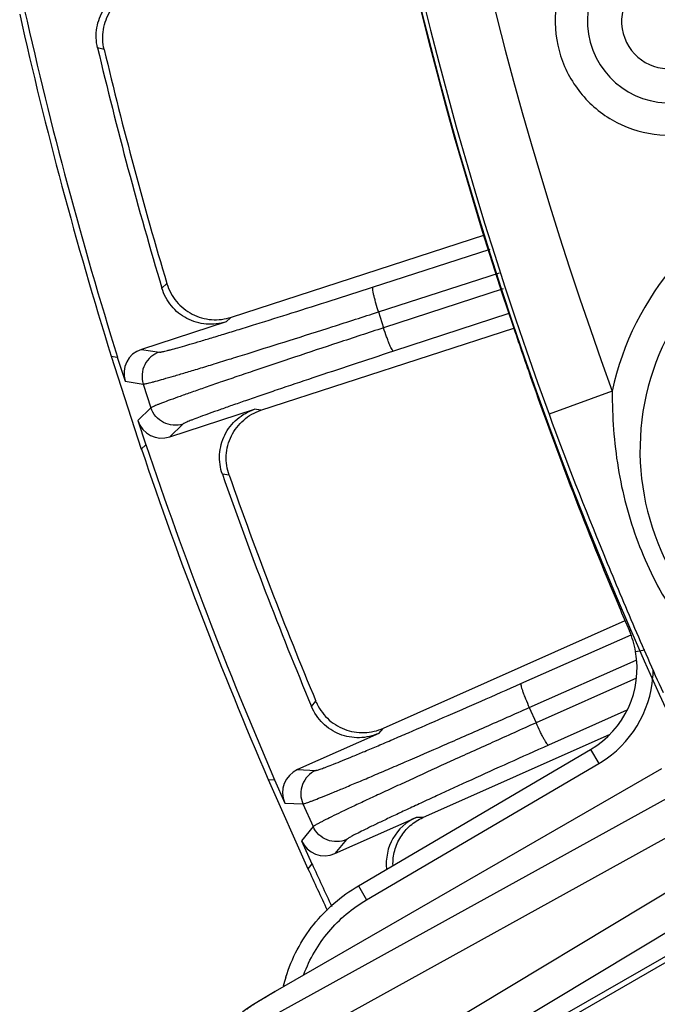
# Model space of a CAD drawing. Units: inches. Extents: x 0 to 17, y 0 to 11.
# Drawn here: x 3 to 3.3, y 2.9 to 3.3 of the extents above; entities that cross this region are included whole.
import ezdxf

# ---------------------------------------------------------------- set-up
doc = ezdxf.new("R2010")
doc.units = ezdxf.units.IN
doc.header["$LTSCALE"] = 0.935
doc.header["$MEASUREMENT"] = 0
doc.layers.get('0').update_dxf_attribs({"linetype": 'CONTINUOUS'})
doc.layers.add('7_ALL_FEATURES', color=7, linetype='CONTINUOUS')

msp = doc.modelspace()

# ---------------------------------------------------------------- linework, layer by layer
at = {"color": 9, "linetype": 'CONTINUOUS'}
for p, q in [((3.2541609161, 3.1535558614), (3.2306937672, 3.1449807995)), ((3.2628211834, 3.0569632463), (3.2662019287, 3.0575741027)), ((3.1409336053, 2.8874995783), (3.3906623064, 3.0376958342)), ((3.1291966423, 2.9078565217), (3.3579720777, 3.0341870344)), ((3.163202989, 2.8860743695), (3.4059499733, 3.0320715577)), ((3.128011258, 2.921708458), (3.3142080383, 3.024526904)), ((3.2460962463, 3.0205785302), (3.2491306385, 3.0154064553)), ((3.2307254054, 2.9190595905), (3.4018749821, 3.0177372855)), ((3.1630028791, 2.9648763683), (3.2491306385, 3.0154064552)), ((3.2344227242, 2.918884107), (3.4028733441, 3.0160056962)), ((3.1599684869, 2.9700484433), (3.1630028791, 2.9648763683)), ((3.1291349994, 2.9308080892), (3.1291311661, 2.930814739))]:
    msp.add_line(p, q, dxfattribs=at)
at = {"color": 7, "linetype": 'CONTINUOUS'}
for p, q in [((3.1599684869, 2.9700484433), (3.2460962463, 3.0205785302)), ((3.2723877648, 3.0134016483), (3.1291349994, 2.9308080892))]:
    msp.add_line(p, q, dxfattribs=at)
msp.add_lwpolyline([(3.129131166, 2.9308147389), (3.1260323481, 2.9290074953), (3.1229110553, 2.9271391647), (3.1204730852, 2.9256284175), (3.1186339117, 2.9244238324), (3.1170707938, 2.9232637076), (3.1151158942, 2.9213001525), (3.1134316923, 2.9185727119), (3.1124449049, 2.9152685071), (3.1124184088, 2.9115897859), (3.1135662531, 2.9078225199), (3.1139831795, 2.9070365989)], dxfattribs=at)
for centre, radius, start, end in [((4.5954817478, 3.6436839617), 1.4547831631, 138.4157967116, 198.6681058453), ((4.5954817478, 3.6436839617), 1.4545446425, 138.4303066939, 205.0046263771), ((5.0243150291, 3.7885857582), 1.9074359147, 198.6685541, 199.2807199715), ((4.5982894174, 3.639561209), 1.456097751, 199.2809643189, 202.8733742994), ((4.3226601257, 3.5232928342), 1.1569492239, 202.8738800562, 203.35408068), ((3.2280067897, 3.0506557604), 0.0353811587, 10.2691510871, 23.3236077767), ((3.2284159622, 3.0507423576), 0.0349634343, 300.3763555701, 10.249050463), ((3.1901469589, 2.918383485), 0.0597923752, 162.6563609237, 166.0263283661)]:
    msp.add_arc(centre, radius, start, end, dxfattribs=at)
at = {"color": 9, "linetype": 'CONTINUOUS'}
for centre, radius, start, end in [((4.5954817478, 3.6436839617), 1.4530488897, 138.4118069784, 200.0726603222), ((4.5954817478, 3.6436839617), 1.4280641191, 139.2368865183, 200.0726602791), ((3.2752387516, 3.2907666548), 0.0302543755, 104.9659524437, 284.9659524437), ((3.2752387516, 3.2907666548), 0.0176162437, 104.9659524437, 284.9659524437), ((3.357178668, 3.1316239235), 0.1053264787, 109.8728457938, 167.9814619386), ((3.357178668, 3.1316239235), 0.0927341543, 109.8728457938, 232.303445706), ((3.2284465294, 3.0507273054), 0.0409259746, 355.6222830805, 358.9327873744), ((3.228406918, 3.0507457054), 0.0409669509, 301.4882832434, 355.6008529246), ((3.2285520133, 3.050473474), 0.0406592624, 300.4059889369, 301.5143013607)]:
    msp.add_arc(centre, radius, start, end, dxfattribs=at)
for points, knots in [([(3.2643286579, 3.3315806768), (3.2590198395, 3.3301604794), (3.2488560212, 3.3251767864), (3.2395602793, 3.3145467826), (3.2349855783, 3.3044579458), (3.2324577056, 3.2936727176), (3.2333522972, 3.2795712417), (3.2396125834, 3.266904009), (3.2471838427, 3.2588185899), (3.256180764, 3.2523573026), (3.2695412816, 3.2477820963), (3.2808378122, 3.2485341532), (3.2861488452, 3.2499526328)], [0, 0, 0, 0, 0.1248688477, 0.2496935798, 0.3124206339, 0.375146257, 0.4999896124, 0.6248349848, 0.6875590444, 0.7502729458, 0.8750926183, 1, 1, 1, 1]), ([(3.2541609161, 3.1535558614), (3.2541377029, 3.144057638), (3.2554270101, 3.1250069602), (3.2627244376, 3.0972674337), (3.2755830528, 3.071622786), (3.287345927, 3.0565614648), (3.2937631649, 3.0495626006)], [0, 0, 0, 0, 0.2500532509, 0.500022705, 0.7500184682, 1, 1, 1, 1]), ([(3.2306937672, 3.1449807996), (3.2370756091, 3.1275157869), (3.2473402673, 3.1015548047), (3.2616929238, 3.0672450287), (3.269156802, 3.0502097297), (3.2729852522, 3.0417516316)], [0, 0, 0, 0, 0.4999680302, 0.7503664404, 1, 1, 1, 1]), ([(3.1397284477, 2.9371537131), (3.141864303, 2.9428889644), (3.1481486586, 2.9537129727), (3.1577208539, 2.9617768127), (3.1630028791, 2.9648763683)], [0, 0, 0, 0, 0.4998264078, 1, 1, 1, 1]), ([(3.1291349994, 2.9308080892), (3.1284214482, 2.9303966849), (3.1270256604, 2.9295855257), (3.1250103098, 2.9283948481), (3.1231690392, 2.9272871169), (3.121573264, 2.9263047628), (3.1204353639, 2.9255842738), (3.119689194, 2.9250911436), (3.1192847975, 2.9248167447), (3.1189402891, 2.9245646833), (3.1187854898, 2.9244469537), (3.1185635855, 2.9242460438), (3.1186229802, 2.9242300199)], [0, 0, 0, 0, 0.1988673015, 0.3897890703, 0.5651227396, 0.7178256188, 0.8417750508, 0.8913780933, 0.9320478177, 0.9634001305, 0.9851467667, 1, 1, 1, 1])]:
    msp.add_open_spline(points, degree=3, knots=knots, dxfattribs=at)
at = {"color": 7, "linetype": 'CONTINUOUS'}
msp.add_open_spline([(3.1330731021, 2.9362077103), (3.1352574195, 2.9432009971), (3.1422767689, 2.9564983764), (3.1536461145, 2.9663378447), (3.1599684869, 2.9700484433)], degree=3, knots=[0, 0, 0, 0, 0.4998519075, 1, 1, 1, 1], dxfattribs=at)
at = {"layer": '7_ALL_FEATURES', "color": 9, "linetype": 'CONTINUOUS'}
for p, q in [((3.0656608476, 3.2802562813), (3.0632037338, 3.2808949297)), ((3.165251031, 3.1921263375), (3.2089160383, 3.2062402735)), ((3.167376182, 3.1829346013), (3.2123010002, 3.1974557487)), ((3.087095546, 3.1917294727), (3.0889041447, 3.1935111153)), ((3.2136454322, 3.1915027697), (3.1692983963, 3.1770186341)), ((3.167376182, 3.1829346013), (3.1692983963, 3.1770186341)), ((3.2158323851, 3.1823285863), (3.17298188, 3.168333231)), ((3.1109114406, 3.1792540637), (3.1126257216, 3.1809261592)), ((3.0794777614, 3.1690406422), (3.086177864, 3.168032362)), ((3.073441262, 3.1572000351), (3.0801476961, 3.1561908021)), ((3.0801476961, 3.1561908021), (3.083009458, 3.1473832046)), ((3.083009458, 3.1473832046), (3.0781770511, 3.142624775)), ((3.1238238107, 3.1464619848), (3.1214540951, 3.1468071094)), ((3.0948482606, 3.1413476252), (3.0900204159, 3.1365936879)), ((3.1120299035, 3.1223373484), (3.1095194931, 3.1227156598)), ((3.2202866091, 3.0451001985), (3.2611394875, 3.0632143684)), ((3.2233609163, 3.0361809544), (3.2629856431, 3.0537505618)), ((3.2630975472, 3.0471318776), (3.2258909875, 3.0304983215)), ((3.1426007516, 3.036536035), (3.1442132103, 3.0384969676)), ((3.2233609163, 3.0361809544), (3.2258909875, 3.0304983215)), ((3.2595479803, 3.0352486249), (3.2304621645, 3.0222455268)), ((3.1675902156, 3.0266184064), (3.1691203241, 3.0284605332)), ((3.1373963266, 3.0131752209), (3.1441651194, 3.0128728156)), ((3.1326305763, 3.0007684919), (3.1394057654, 3.0004658009)), ((3.1394057654, 3.0004658009), (3.1431724949, 2.9920055879)), ((3.183859556, 2.9953556762), (3.1814667467, 2.9954512074)), ((3.1431724949, 2.9920055879), (3.1388639518, 2.9867681014)), ((3.1555773331, 2.9872405639), (3.1512728577, 2.9820080219))]:
    msp.add_line(p, q, dxfattribs=at)
at = {"layer": '7_ALL_FEATURES', "color": 7, "linetype": 'CONTINUOUS'}
for p, q in [((3.1128494232, 3.1809988442), (3.2068707168, 3.2115482144)), ((3.1109114406, 3.1792540637), (3.0794777614, 3.1690406422)), ((3.1238238107, 3.1464619848), (3.2175938474, 3.1769297167)), ((3.0681922579, 3.1664889173), (3.0793903855, 3.1320246241)), ((3.0681922579, 3.1664889173), (3.070537882, 3.1661358993)), ((3.070537882, 3.1661358993), (3.073441262, 3.1572000351)), ((3.0900204159, 3.1365936879), (3.1214540951, 3.1468071094)), ((3.0781770511, 3.142624775), (3.0810805366, 3.133688945)), ((3.0810805366, 3.133688945), (3.0793903855, 3.1320246241)), ((3.1693352025, 3.0285562032), (3.2589690804, 3.0684637768)), ((3.1675902156, 3.0266184064), (3.1373963266, 3.0131752209)), ((3.183859556, 2.9953556762), (3.2534319306, 3.0263312931)), ((3.1264393742, 3.0094578183), (3.1411786569, 2.9763528473)), ((3.1264393742, 3.0094578183), (3.1288090492, 3.0093519187)), ((3.1288090492, 3.0093519187), (3.1326305763, 3.0007684919)), ((3.1512728577, 2.9820080219), (3.1814667467, 2.9954512074)), ((3.1388639518, 2.9867681014), (3.1426855802, 2.9781847197)), ((3.1426855802, 2.9781847197), (3.1411786569, 2.9763528473))]:
    msp.add_line(p, q, dxfattribs=at)
for centre, radius, start, end in [((4.5954817478, 3.6436839617), 1.5978783229, 192.6116807211, 197.3883192789), ((4.5954817478, 3.6436839617), 1.6, 192.6488487763, 197.3511512237), ((4.5954817478, 3.6436839617), 1.574640211, 193.3203207018, 196.6796792982), ((4.5929217274, 3.6429980063), 1.5697475447, 193.3608316005, 196.6391683995), ((4.5954817478, 3.6436839617), 1.5978783229, 198.6116807211, 203.3883192789), ((4.5954817478, 3.6436839617), 1.6, 198.6488487763, 203.3511512237), ((4.5954817478, 3.6436839617), 1.574640211, 199.3203207018, 202.6796792982), ((4.5930074533, 3.642734169), 1.5697475447, 199.3608316005, 202.6391683995), ((3.1891071334, 2.9782773761), 0.0187964509, 113.9835827858, 186.3519691996), ((4.5954817478, 3.6436839617), 1.5978783229, 204.6116807211, 205.2359034489), ((4.5954817478, 3.6436839617), 1.6, 204.6488487763, 205.2534705298)]:
    msp.add_arc(centre, radius, start, end, dxfattribs=at)
for centre, major_axis, start_param, end_param in [((3.0823884121, 3.1601011194), (0.0093024172, -0.0013998954), 2.0346266664, 3.6048139129), ((3.0871206622, 3.1455367512), (0.0067029757, 0.0066003628), 2.6783713943, 4.2485586408), ((3.141225467, 3.0045889157), (0.0093977865, -0.0004198593), 2.0346266664, 3.6048139129), ((3.1474541844, 2.9905989875), (0.0059763304, 0.0072648571), -3.6048139129, -2.0346266664)]:
    msp.add_ellipse(centre, major_axis=major_axis, ratio=0.9992388003, start_param=start_param, end_param=end_param, dxfattribs=at)
for points, knots in [([(3.0632037338, 3.2808949297), (3.0626323211, 3.2833083518), (3.0624564838, 3.2884213517), (3.0651933654, 3.295546194), (3.0704668041, 3.3010643392), (3.0751647733, 3.3030911454), (3.0775911991, 3.3036068981)], [0, 0, 0, 0, 0.2500136942, 0.4999576375, 0.749937053, 1, 1, 1, 1]), ([(3.0656608476, 3.2802562813), (3.0650872514, 3.2826713711), (3.0648709113, 3.2877843935), (3.0671427252, 3.2937662515), (3.0702343098, 3.2977059289), (3.0730757043, 3.3001578638), (3.0763307197, 3.3019968157), (3.0787020149, 3.3027588014), (3.0799118577, 3.3030159614)], [0, 0, 0, 0, 0.2499025873, 0.5001266569, 0.6259950594, 0.7512951912, 0.8754780147, 1, 1, 1, 1]), ([(3.0889528361, 3.1933481938), (3.0896646905, 3.190966325), (3.0921166249, 3.1864504641), (3.0980851359, 3.1816655355), (3.1042456937, 3.1799271884), (3.1092345617, 3.180064593), (3.1116689579, 3.1806152878), (3.1128494232, 3.1809988442)], [0, 0, 0, 0, 0.2500633462, 0.5005969717, 0.7507835354, 0.8751462844, 1, 1, 1, 1]), ([(3.1109114406, 3.1792540637), (3.1085524619, 3.178487585), (3.1034709768, 3.1778938072), (3.0961451131, 3.1800354813), (3.090211991, 3.1848371917), (3.0878074644, 3.1893534636), (3.087095546, 3.1917294727)], [0, 0, 0, 0, 0.250037131, 0.4999997095, 0.7499633313, 1, 1, 1, 1]), ([(3.1095194931, 3.1227156598), (3.1086989365, 3.1250561404), (3.1079896084, 3.130122735), (3.1099667412, 3.1374946143), (3.114634473, 3.1435337565), (3.1190948602, 3.1460405475), (3.1214540951, 3.1468071094)], [0, 0, 0, 0, 0.2500145558, 0.4999559382, 0.7499357716, 1, 1, 1, 1]), ([(3.1120299035, 3.1223373484), (3.1112070039, 3.1246792509), (3.1104573926, 3.12974165), (3.1120914868, 3.135928208), (3.1147543269, 3.1401694619), (3.117323859, 3.1429049715), (3.1203688202, 3.1450740912), (3.1226474761, 3.1460797705), (3.1238238107, 3.1464619848)], [0, 0, 0, 0, 0.2499025873, 0.5001266569, 0.6259950594, 0.7512951912, 0.8754780147, 1, 1, 1, 1]), ([(3.1675902156, 3.0266184064), (3.1653242785, 3.0256095462), (3.1603326969, 3.0244878614), (3.1528230993, 3.0258520418), (3.146420564, 3.0300072678), (3.1435571307, 3.0342474576), (3.1426007516, 3.036536035)], [0, 0, 0, 0, 0.250037131, 0.4999997095, 0.7499633313, 1, 1, 1, 1]), ([(3.1442786649, 3.0383400283), (3.1452355928, 3.0360456167), (3.1481461312, 3.0318107911), (3.1545821073, 3.0276759541), (3.1608906237, 3.0265910834), (3.1658377995, 3.027249214), (3.1682012965, 3.0280513557), (3.1693352025, 3.0285562032)], [0, 0, 0, 0, 0.2500633462, 0.5005969717, 0.7507835354, 0.8751462844, 1, 1, 1, 1]), ([(3.1728176339, 2.9776030466), (3.172751819, 2.9794503162), (3.173176183, 2.9831913686), (3.1754368142, 2.9883298271), (3.1790475277, 2.992599068), (3.1821893659, 2.9946120597), (3.183859556, 2.9953556762)], [0, 0, 0, 0, 0.2509985773, 0.5022589538, 0.7517431513, 1, 1, 1, 1])]:
    msp.add_open_spline(points, degree=3, knots=knots, dxfattribs=at)
at = {"layer": '7_ALL_FEATURES', "color": 9, "linetype": 'CONTINUOUS'}
for points, knots in [([(3.086177864, 3.168032362), (3.0862592931, 3.1680203001), (3.0864862023, 3.1680415616), (3.0869072672, 3.1681061305), (3.0875045268, 3.168230102), (3.0882742015, 3.1684076421), (3.0892164179, 3.1686420563), (3.0908133164, 3.1690585775), (3.0932213165, 3.1697206742), (3.0965895806, 3.1706821372), (3.100577711, 3.1718507689), (3.1051532537, 3.1732169975), (3.1102790479, 3.1747700452), (3.1159128651, 3.1764973464), (3.1243061035, 3.1790960941), (3.1356913717, 3.1826670421), (3.150151672, 3.1872629386), (3.1601376844, 3.1904735705), (3.165251031, 3.1921263375)], [0, 0, 0, 0, 0.0029865141, 0.0081532666, 0.0155187587, 0.0250787044, 0.0368230964, 0.0507384272, 0.0849546109, 0.1274237646, 0.1778210704, 0.2357282139, 0.3006679573, 0.3721348236, 0.4495158472, 0.6194396286, 0.805035795, 1, 1, 1, 1]), ([(3.165251031, 3.1921263375), (3.1652221038, 3.1921101178), (3.1651791758, 3.192021072), (3.1651497126, 3.1917461064), (3.1651948266, 3.1911969803), (3.1653383658, 3.1903326072), (3.1655848636, 3.1891958323), (3.1659245876, 3.1878325411), (3.1665074572, 3.1857123001), (3.16701165, 3.1840623281), (3.167376182, 3.1829346013)], [0, 0, 0, 0, 0.0104715321, 0.028210144, 0.0886253443, 0.1820511628, 0.305809015, 0.455364998, 0.6257810861, 1, 1, 1, 1]), ([(3.0801476961, 3.1561908021), (3.0802372389, 3.1561809123), (3.0804854959, 3.1562096775), (3.0809480323, 3.1562874492), (3.0816049334, 3.1564309923), (3.0824524456, 3.1566337665), (3.0834903207, 3.1568992899), (3.0852498598, 3.157368642), (3.0879038948, 3.1581106852), (3.0916173884, 3.159184317), (3.0960153825, 3.1604861268), (3.1010621104, 3.1620054578), (3.1067164344, 3.1637302377), (3.1129316432, 3.1656464444), (3.1221916627, 3.1685268271), (3.1347541453, 3.172480275), (3.1507115211, 3.1775626087), (3.1617325733, 3.1811095458), (3.167376182, 3.1829346013)], [0, 0, 0, 0, 0.0029614313, 0.0081157925, 0.0154748734, 0.0250314268, 0.0367734703, 0.0506861178, 0.0848964208, 0.1273612347, 0.1777588262, 0.2356707989, 0.3006164422, 0.3720877532, 0.4494724927, 0.6194063291, 0.8050186618, 1, 1, 1, 1]), ([(3.1692983963, 3.1770186341), (3.1636598802, 3.1751779051), (3.1526588243, 3.1715694256), (3.1367617153, 3.1663016097), (3.1242746751, 3.1621159742), (3.1150901154, 3.1590033499), (3.1089355879, 3.1569003856), (3.1033473434, 3.1549722336), (3.0983714145, 3.153235006), (3.0940481778, 3.1517031162), (3.0904128335, 3.1503889658), (3.0878295121, 3.1494292887), (3.0861301368, 3.1487747713), (3.0851344075, 3.1483795366), (3.084329568, 3.1480454292), (3.0837137513, 3.1477754413), (3.0832938385, 3.1475664878), (3.0830760866, 3.1474438375), (3.083009458, 3.1473832046)], [0, 0, 0, 0, 0.1949813382, 0.3805936709, 0.5505275073, 0.6279122468, 0.6993835578, 0.7643292011, 0.8222411738, 0.8726387653, 0.9151035792, 0.9493138822, 0.9632265297, 0.9749685732, 0.9845251266, 0.9918842075, 0.9970385687, 1, 1, 1, 1]), ([(3.17298188, 3.168333231), (3.1729489438, 3.16832935), (3.1728618747, 3.1683761564), (3.172676418, 3.1685812891), (3.1723901485, 3.1690520574), (3.1719982095, 3.1698357187), (3.1715294511, 3.1709002758), (3.1710029709, 3.1722028868), (3.1702282754, 3.174260802), (3.1696663457, 3.1758920166), (3.1692983969, 3.1770186343)], [0, 0, 0, 0, 0.0104715054, 0.0282100229, 0.0886249668, 0.1820506397, 0.3058083341, 0.4553643221, 0.6257807282, 1, 1, 1, 1]), ([(3.086177864, 3.168032362), (3.0850177151, 3.167654625), (3.0828248439, 3.1664203692), (3.0804918249, 3.163472895), (3.0794802386, 3.1598520176), (3.0797712124, 3.1573519043), (3.080147696, 3.1561908021)], [0, 0, 0, 0, 0.2496711674, 0.4999243765, 0.7502225447, 1, 1, 1, 1]), ([(3.17298188, 3.168333231), (3.1678736236, 3.1666647978), (3.1579076078, 3.1633926228), (3.1435075789, 3.1586112298), (3.1321977529, 3.1548080948), (3.1238799748, 3.1519771041), (3.1183068388, 3.1500630454), (3.1132471257, 3.1483066211), (3.1087423848, 3.1467224868), (3.104829015, 3.1453237655), (3.1015388984, 3.1441217894), (3.0992016147, 3.1432420499), (3.0976648716, 3.1426403893), (3.0967648173, 3.1422762134), (3.096037782, 3.141967443), (3.0954817202, 3.1417166777), (3.0951031189, 3.1415214192), (3.0949070483, 3.1414052463), (3.0948482606, 3.1413476252)], [0, 0, 0, 0, 0.194964205, 0.3805603714, 0.5504841528, 0.6278651764, 0.6993320427, 0.7642717861, 0.8221789296, 0.8725762354, 0.9150453892, 0.9492615729, 0.9631769036, 0.9749212956, 0.9844812413, 0.9918467334, 0.9970134858, 1, 1, 1, 1]), ([(3.0948482606, 3.1413476252), (3.0936876498, 3.1409713016), (3.0911880969, 3.140680904), (3.0875681613, 3.1416941453), (3.0846214751, 3.1440289017), (3.0833873544, 3.1462225636), (3.083009458, 3.1473832046)], [0, 0, 0, 0, 0.2496716854, 0.4999253139, 0.7502229719, 1, 1, 1, 1]), ([(3.1441651194, 3.0128728156), (3.1442473633, 3.0128693315), (3.1444708069, 3.012914195), (3.1448828159, 3.0130224234), (3.1454638452, 3.0132081464), (3.1462107454, 3.0134651669), (3.1471232973, 3.0137967854), (3.1486679096, 3.0143779462), (3.1509935104, 3.0152881203), (3.1542428226, 3.0165963958), (3.1580869502, 3.0181754988), (3.1624946179, 3.0200125176), (3.1674299948, 3.0220928489), (3.1728523972, 3.0243995819), (3.1809280135, 3.0278614257), (3.1918776462, 3.0326028964), (3.2057783296, 3.038685129), (3.2153740351, 3.0429219952), (3.2202866091, 3.0451001985)], [0, 0, 0, 0, 0.0029865141, 0.0081532666, 0.0155187587, 0.0250787044, 0.0368230964, 0.0507384272, 0.0849546109, 0.1274237646, 0.1778210704, 0.2357282139, 0.3006679573, 0.3721348236, 0.4495158472, 0.6194396286, 0.805035795, 1, 1, 1, 1]), ([(3.2202866091, 3.0451001985), (3.2202595358, 3.0450810439), (3.2202261507, 3.0449879987), (3.2202255906, 3.0447114597), (3.2203278568, 3.0441700574), (3.2205609613, 3.0433254234), (3.2209249341, 3.0422206419), (3.2214052998, 3.0409003298), (3.2222066019, 3.0388526302), (3.2228805017, 3.0372643993), (3.2233609163, 3.0361809544)], [0, 0, 0, 0, 0.0104715321, 0.028210144, 0.0886253443, 0.1820511628, 0.305809015, 0.455364998, 0.6257810861, 1, 1, 1, 1]), ([(3.1394057654, 3.0004658009), (3.1394958514, 3.0004653251), (3.1397397417, 3.0005198826), (3.1401916149, 3.0006455764), (3.1408299131, 3.0008569981), (3.1416515869, 3.0011472506), (3.1426560216, 3.0015198069), (3.1443568612, 3.0021705098), (3.1469187924, 3.0031859102), (3.150499718, 3.0046418262), (3.1547375433, 3.0063962202), (3.1595978113, 3.0084347549), (3.1650408717, 3.0107411241), (3.1710217348, 3.0132964998), (3.179929945, 3.0171290391), (3.1920103612, 3.0223739666), (3.2073490723, 3.0290964586), (3.2179389941, 3.033775979), (3.2233609163, 3.0361809544)], [0, 0, 0, 0, 0.0029614313, 0.0081157925, 0.0154748734, 0.0250314268, 0.0367734703, 0.0506861178, 0.0848964208, 0.1273612347, 0.1777588262, 0.2356707989, 0.3006164422, 0.3720877532, 0.4494724927, 0.6194063291, 0.8050186618, 1, 1, 1, 1]), ([(3.2258909875, 3.0304983215), (3.2204757683, 3.0280782908), (3.2099121662, 3.0233396554), (3.19465278, 3.0164389968), (3.1826716631, 3.0109710396), (3.1738627752, 3.0069154186), (3.1679617824, 3.0041806513), (3.1626056978, 3.0016789313), (3.1578386172, 2.9994310942), (3.1536991898, 2.997455695), (3.1502211263, 2.9957687466), (3.1477522702, 2.9945442962), (3.14613062, 2.9937157312), (3.1451816587, 2.9932185796), (3.1444161519, 2.9928021738), (3.1438319301, 2.9924692946), (3.1434361592, 2.9922175929), (3.1432324206, 2.9920728532), (3.1431724949, 2.9920055879)], [0, 0, 0, 0, 0.1949813382, 0.3805936709, 0.5505275073, 0.6279122468, 0.6993835578, 0.7643292011, 0.8222411738, 0.8726387653, 0.9151035792, 0.9493138822, 0.9632265297, 0.9749685732, 0.9845251266, 0.9918842075, 0.9970385687, 1, 1, 1, 1]), ([(3.2304621645, 3.0222455268), (3.2304298144, 3.0222382244), (3.2303383296, 3.0222756732), (3.2301324467, 3.0224602966), (3.2297985368, 3.0228985626), (3.2293268299, 3.0236369622), (3.2287493629, 3.0246466889), (3.2280896069, 3.0258871319), (3.2271040445, 3.027852796), (3.2263746849, 3.0294163369), (3.225890988, 3.0304983218)], [0, 0, 0, 0, 0.0104715054, 0.0282100229, 0.0886249668, 0.1820506397, 0.3058083341, 0.4553643221, 0.6257807282, 1, 1, 1, 1]), ([(3.2304621645, 3.0222455268), (3.2255562904, 3.0200522753), (3.2159869049, 3.0157562933), (3.2021655526, 3.0094958804), (3.1913152188, 3.0045313806), (3.1833389255, 3.0008464538), (3.1779963933, 2.9983603292), (3.1731479942, 2.9960846428), (3.1688335178, 2.9940383128), (3.1650877921, 2.9922381954), (3.1619413398, 2.990698893), (3.1597088178, 2.9895796602), (3.1582433839, 2.9888206621), (3.1573863269, 2.9883643999), (3.1566955496, 2.9879813251), (3.1561687461, 2.9876738092), (3.1558126289, 2.9874400458), (3.1556297758, 2.9873040143), (3.1555773331, 2.9872405639)], [0, 0, 0, 0, 0.194964205, 0.3805603714, 0.5504841528, 0.6278651764, 0.6993320427, 0.7642717861, 0.8221789296, 0.8725762354, 0.9150453892, 0.9492615729, 0.9631769036, 0.9749212956, 0.9844812413, 0.9918467334, 0.9970134858, 1, 1, 1, 1]), ([(3.1441651194, 3.0128728156), (3.1430508102, 3.0123758794), (3.1409989666, 3.0109191675), (3.1389868231, 3.0077439729), (3.1383592631, 3.0040371915), (3.1389099759, 3.0015811892), (3.1394057654, 3.0004658009)], [0, 0, 0, 0, 0.2496711674, 0.4999243765, 0.7502225447, 1, 1, 1, 1]), ([(3.1555773331, 2.9872405639), (3.1544624168, 2.986744985), (3.1520069116, 2.9861949037), (3.1483008938, 2.9868242081), (3.1451263013, 2.9888381619), (3.1436696412, 2.9908908059), (3.1431724949, 2.9920055879)], [0, 0, 0, 0, 0.2496716854, 0.4999253139, 0.7502229719, 1, 1, 1, 1])]:
    msp.add_open_spline(points, degree=3, knots=knots, dxfattribs=at)

doc.saveas('drawing.dxf')
